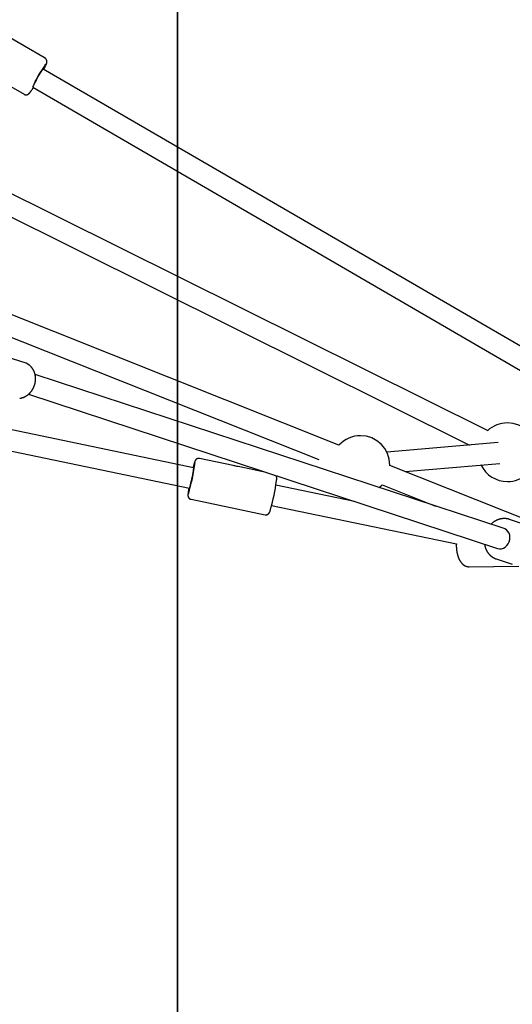
# Model space of a CAD drawing. Extents: x -3261 to 6747, y -5796 to 3204.
# Drawn here: x 3618 to 3995, y -599 to 157 of the extents above; entities that cross this region are included whole.
import ezdxf

# ---------------------------------------------------------------- set-up
doc = ezdxf.new("R2010")
doc.units = 0
doc.layers.add('EQUIPMENT', color=7, linetype='Continuous')
doc.layers.add('GRASSLOK', color=7, linetype='Continuous')

msp = doc.modelspace()

# ---------------------------------------------------------------- linework, layer by layer
at = {"layer": 'EQUIPMENT', "color": 7, "linetype": 'Continuous'}
for p, q in [((3636.96, 127.06), (3586.89, 156.15)), ((4063.96, -130.25), (3635.53, 118.64)), ((3607.08, 107.42), (3620.89, 99.39)), ((3627.5, 104.81), (4055.92, -144.09)), ((3976.27, -158.65), (3588.82, 34.18)), ((3581.69, 19.86), (3962.52, -169.68)), ((3862.34, -169.79), (3553.76, -46.96)), ((3547.84, -61.82), (3846.83, -180.84)), ((3621.81, -106.74), (3607.84, -102.15)), ((3989.06, -233.8), (3629.31, -115.53)), ((3624.33, -130.73), (3984.07, -249)), ((3750.95, -187.21), (3532.11, -141.6)), ((3516.62, -154.71), (3747.69, -202.88)), ((3984.39, -167.78), (3899.18, -175.2)), ((3781.33, -185.38), (3755.52, -179.99)), ((3806.49, -190.62), (3786.42, -186.44)), ((4130.57, -276.56), (3901.37, -185.33)), ((3901.42, -185.34), (3901.42, -185)), ((3913.22, -190.04), (3985.78, -183.72)), ((3874.4, -212.95), (3814.02, -200.36)), ((3895.46, -200.19), (3936.37, -216.48)), ((3748.99, -211.32), (3805.7, -223.14)), ((3810.75, -216.02), (3952.42, -245.55)), ((3992.86, -226.63), (3993.06, -226.69)), ((4021.98, -236.2), (3993.06, -226.69)), ((3962.09, -263.03), (4000.34, -262.67)), ((3983.06, -257.09), (3982.92, -257.04)), ((3983.06, -257.09), (3995.31, -261.12))]:
    msp.add_line(p, q, dxfattribs=at)
for points in [[(3637.73, 121.78), (3637.77, 121.85), (3637.8, 121.92), (3637.84, 122), (3637.87, 122.07), (3637.9, 122.14), (3637.93, 122.22), (3637.96, 122.29), (3637.99, 122.36), (3638.02, 122.43), (3638.05, 122.5), (3638.08, 122.57), (3638.11, 122.64), (3638.13, 122.71), (3638.16, 122.78), (3638.18, 122.86), (3638.21, 122.93), (3638.23, 123), (3638.26, 123.08), (3638.28, 123.16), (3638.3, 123.24), (3638.33, 123.31), (3638.35, 123.39), (3638.37, 123.47), (3638.39, 123.55), (3638.4, 123.63), (3638.42, 123.71), (3638.43, 123.79), (3638.45, 123.87), (3638.46, 123.95), (3638.47, 124.03), (3638.47, 124.11), (3638.48, 124.2), (3638.48, 124.28), (3638.48, 124.36), (3638.48, 124.45), (3638.48, 124.53), (3638.48, 124.62), (3638.47, 124.71), (3638.46, 124.8), (3638.45, 124.89), (3638.43, 124.98), (3638.41, 125.07), (3638.39, 125.16), (3638.37, 125.25), (3638.34, 125.34), (3638.31, 125.44), (3638.27, 125.53), (3638.23, 125.62), (3638.19, 125.72), (3638.15, 125.81), (3638.1, 125.9), (3638.05, 125.99), (3637.99, 126.07), (3637.94, 126.16), (3637.88, 126.24), (3637.82, 126.32), (3637.77, 126.4), (3637.71, 126.47), (3637.65, 126.54), (3637.59, 126.6), (3637.53, 126.66), (3637.48, 126.72), (3637.42, 126.77), (3637.36, 126.81), (3637.31, 126.85), (3637.25, 126.89), (3637.2, 126.92), (3637.15, 126.95), (3637.09, 126.98), (3637.04, 127), (3636.99, 127.02), (3636.94, 127.05)], [(3630.08, 110.13), (3630.92, 111.62), (3631.8, 113.11), (3632.66, 114.53), (3633.46, 115.83), (3634.18, 116.93), (3634.77, 117.79), (3635.21, 118.36), (3635.47, 118.63), (3635.53, 118.64)], [(3620.91, 99.42), (3621, 99.37), (3621.09, 99.32), (3621.17, 99.28), (3621.27, 99.23), (3621.36, 99.19), (3621.45, 99.15), (3621.54, 99.11), (3621.63, 99.08), (3621.73, 99.06), (3621.83, 99.03), (3621.92, 99.02), (3622.02, 99), (3622.12, 98.99), (3622.22, 98.99), (3622.32, 98.98), (3622.41, 98.98), (3622.51, 98.98), (3622.6, 98.99), (3622.7, 99), (3622.79, 99.01), (3622.88, 99.02), (3622.97, 99.03), (3623.06, 99.05), (3623.14, 99.07), (3623.23, 99.09), (3623.31, 99.11), (3623.39, 99.14), (3623.46, 99.17), (3623.54, 99.19), (3623.61, 99.22), (3623.68, 99.25), (3623.75, 99.28), (3623.82, 99.32), (3623.88, 99.35), (3623.94, 99.38), (3624, 99.42), (3624.06, 99.45), (3624.12, 99.49), (3624.17, 99.52), (3624.23, 99.56), (3624.28, 99.6), (3624.33, 99.63), (3624.38, 99.67), (3624.42, 99.71), (3624.47, 99.75), (3624.52, 99.78), (3624.56, 99.82), (3624.61, 99.86), (3624.65, 99.9), (3624.69, 99.94), (3624.74, 99.98), (3624.78, 100.03), (3624.83, 100.07), (3624.87, 100.12), (3624.92, 100.17), (3624.96, 100.22), (3625.01, 100.27), (3625.06, 100.32), (3625.11, 100.38), (3625.16, 100.44), (3625.22, 100.5), (3625.27, 100.57), (3625.32, 100.63), (3625.38, 100.7), (3625.44, 100.77), (3625.49, 100.84), (3625.55, 100.92), (3625.61, 101), (3625.68, 101.08), (3625.74, 101.17), (3625.81, 101.25), (3625.87, 101.35), (3625.94, 101.44), (3626.01, 101.54), (3626.08, 101.64), (3626.16, 101.74), (3626.23, 101.85), (3626.31, 101.96), (3626.38, 102.06), (3626.46, 102.17)], [(3617.55, -133.78), (3617.75, -133.75), (3617.95, -133.72), (3618.15, -133.7), (3618.35, -133.67), (3618.55, -133.63), (3618.75, -133.6), (3618.95, -133.56), (3619.16, -133.51), (3619.36, -133.46), (3619.57, -133.4), (3619.78, -133.34), (3619.99, -133.27), (3620.2, -133.19), (3620.41, -133.11), (3620.62, -133.03), (3620.83, -132.94), (3621.05, -132.84), (3621.26, -132.75), (3621.48, -132.64), (3621.69, -132.54), (3621.9, -132.42), (3622.12, -132.31), (3622.33, -132.18), (3622.54, -132.06), (3622.75, -131.93), (3622.95, -131.79), (3623.16, -131.66), (3623.36, -131.51), (3623.56, -131.37), (3623.76, -131.21), (3623.96, -131.06), (3624.15, -130.9), (3624.34, -130.74), (3624.53, -130.57), (3624.72, -130.4), (3624.9, -130.23), (3625.08, -130.05), (3625.26, -129.87), (3625.44, -129.68), (3625.61, -129.49), (3625.78, -129.3), (3625.95, -129.11), (3626.11, -128.91), (3626.28, -128.71), (3626.43, -128.51), (3626.59, -128.3), (3626.74, -128.09), (3626.89, -127.88), (3627.03, -127.66), (3627.18, -127.44), (3627.32, -127.22), (3627.45, -127), (3627.58, -126.77), (3627.71, -126.54), (3627.83, -126.31), (3627.95, -126.08), (3628.07, -125.84), (3628.18, -125.6), (3628.29, -125.37), (3628.4, -125.12), (3628.5, -124.88), (3628.6, -124.64), (3628.69, -124.39), (3628.78, -124.14), (3628.87, -123.89), (3628.95, -123.64), (3629.03, -123.39), (3629.1, -123.14), (3629.17, -122.88), (3629.24, -122.63), (3629.3, -122.37), (3629.35, -122.11), (3629.41, -121.85), (3629.45, -121.6), (3629.5, -121.34), (3629.54, -121.08), (3629.57, -120.82), (3629.6, -120.56), (3629.63, -120.3), (3629.65, -120.04), (3629.67, -119.77), (3629.69, -119.51), (3629.7, -119.25), (3629.7, -118.99), (3629.7, -118.73), (3629.7, -118.47), (3629.69, -118.21), (3629.68, -117.96), (3629.66, -117.7), (3629.64, -117.44), (3629.61, -117.19), (3629.58, -116.93), (3629.55, -116.68), (3629.51, -116.42), (3629.47, -116.17), (3629.42, -115.92), (3629.37, -115.67), (3629.32, -115.43), (3629.26, -115.18), (3629.19, -114.94), (3629.12, -114.7), (3629.05, -114.46), (3628.97, -114.22), (3628.89, -113.98), (3628.81, -113.75), (3628.72, -113.52), (3628.63, -113.29), (3628.53, -113.06), (3628.43, -112.84), (3628.32, -112.62), (3628.21, -112.4), (3628.1, -112.18), (3627.99, -111.97), (3627.87, -111.75), (3627.74, -111.55), (3627.61, -111.34), (3627.48, -111.14), (3627.35, -110.94), (3627.21, -110.75), (3627.07, -110.56), (3626.92, -110.37), (3626.77, -110.18), (3626.62, -110.01), (3626.47, -109.83), (3626.32, -109.66), (3626.17, -109.5), (3626.01, -109.35), (3625.87, -109.2), (3625.72, -109.05), (3625.58, -108.92), (3625.44, -108.79), (3625.3, -108.67), (3625.17, -108.56), (3625.04, -108.45), (3624.91, -108.36), (3624.79, -108.27), (3624.67, -108.18), (3624.55, -108.11), (3624.44, -108.04), (3624.33, -107.97), (3624.22, -107.91), (3624.11, -107.85), (3624, -107.79), (3623.9, -107.73)], [(3623.86, -107.68), (3622.44, -106.97), (3621.81, -106.74)], [(3755.5, -180.01), (3755.39, -179.99), (3755.29, -179.98), (3755.18, -179.97), (3755.07, -179.95), (3754.97, -179.95), (3754.86, -179.94), (3754.76, -179.94), (3754.65, -179.94), (3754.55, -179.95), (3754.45, -179.96), (3754.35, -179.98), (3754.25, -180), (3754.15, -180.02), (3754.05, -180.05), (3753.96, -180.08), (3753.87, -180.11), (3753.78, -180.15), (3753.69, -180.18), (3753.61, -180.22), (3753.53, -180.26), (3753.45, -180.3), (3753.37, -180.35), (3753.29, -180.39), (3753.22, -180.44), (3753.15, -180.48), (3753.09, -180.53), (3753.02, -180.58), (3752.96, -180.63), (3752.9, -180.68), (3752.84, -180.73), (3752.79, -180.78), (3752.73, -180.83), (3752.68, -180.88), (3752.64, -180.94), (3752.59, -180.99), (3752.55, -181.04), (3752.5, -181.09), (3752.46, -181.14), (3752.43, -181.19), (3752.39, -181.24), (3752.36, -181.29), (3752.32, -181.34), (3752.29, -181.38), (3752.26, -181.43), (3752.23, -181.48), (3752.2, -181.53), (3752.17, -181.58), (3752.15, -181.62), (3752.12, -181.67), (3752.1, -181.72), (3752.07, -181.77), (3752.05, -181.82), (3752.02, -181.87), (3752, -181.92), (3751.97, -181.98), (3751.95, -182.04), (3751.92, -182.09), (3751.89, -182.16), (3751.87, -182.22), (3751.84, -182.29), (3751.81, -182.36), (3751.79, -182.43), (3751.76, -182.51), (3751.73, -182.59), (3751.7, -182.67), (3751.67, -182.76), (3751.64, -182.85), (3751.6, -182.95), (3751.57, -183.05), (3751.54, -183.16), (3751.5, -183.27), (3751.46, -183.39), (3751.43, -183.52), (3751.39, -183.64), (3751.35, -183.78), (3751.31, -183.92), (3751.27, -184.06), (3751.22, -184.2), (3751.18, -184.35), (3751.14, -184.5), (3751.1, -184.65), (3751.06, -184.8), (3751.01, -184.95), (3750.97, -185.11), (3750.93, -185.27), (3750.89, -185.43), (3750.85, -185.59), (3750.8, -185.75), (3750.76, -185.92), (3750.72, -186.08), (3750.68, -186.25), (3750.63, -186.42), (3750.59, -186.59), (3750.55, -186.77), (3750.46, -187.11)], [(3747.69, -202.88), (3747.81, -202.71), (3748, -202.19), (3748.25, -201.33), (3748.55, -200.18), (3748.89, -198.79), (3749.25, -197.22), (3749.61, -195.56), (3749.96, -193.86), (3750.28, -192.23), (3750.55, -190.72), (3750.77, -189.42), (3750.91, -188.38), (3750.99, -187.65), (3750.98, -187.27), (3750.95, -187.21)], [(3814.54, -196.92), (3814.55, -196.86), (3814.56, -196.81), (3814.57, -196.75), (3814.58, -196.69), (3814.58, -196.63), (3814.59, -196.57), (3814.6, -196.5), (3814.61, -196.44), (3814.61, -196.37), (3814.62, -196.29), (3814.63, -196.21), (3814.63, -196.13), (3814.64, -196.05), (3814.65, -195.97), (3814.65, -195.89), (3814.66, -195.8), (3814.67, -195.72), (3814.67, -195.63), (3814.68, -195.55), (3814.68, -195.46), (3814.69, -195.38), (3814.69, -195.3), (3814.69, -195.21), (3814.69, -195.13), (3814.69, -195.05), (3814.69, -194.97), (3814.68, -194.89), (3814.68, -194.81), (3814.67, -194.73), (3814.67, -194.65), (3814.66, -194.58), (3814.65, -194.5), (3814.64, -194.43), (3814.63, -194.36), (3814.62, -194.29), (3814.6, -194.23), (3814.59, -194.16), (3814.57, -194.09), (3814.56, -194.03), (3814.54, -193.97), (3814.52, -193.9), (3814.5, -193.84), (3814.48, -193.78), (3814.46, -193.72), (3814.44, -193.66), (3814.42, -193.61), (3814.39, -193.55), (3814.37, -193.5), (3814.34, -193.45), (3814.31, -193.4), (3814.28, -193.35), (3814.25, -193.3), (3814.22, -193.26), (3814.19, -193.22), (3814.16, -193.17), (3814.13, -193.13)], [(3893.29, -202.31), (3894.83, -200.91), (3895.5, -200.21)], [(3746.58, -207.07), (3746.57, -207.12), (3746.57, -207.17), (3746.56, -207.21), (3746.56, -207.26), (3746.55, -207.31), (3746.55, -207.36), (3746.55, -207.41), (3746.54, -207.46), (3746.54, -207.51), (3746.53, -207.56), (3746.53, -207.61), (3746.53, -207.66), (3746.53, -207.71), (3746.53, -207.77), (3746.53, -207.82), (3746.53, -207.89), (3746.53, -207.95), (3746.53, -208.02), (3746.53, -208.08), (3746.53, -208.16), (3746.53, -208.23), (3746.54, -208.3), (3746.54, -208.37), (3746.55, -208.44), (3746.55, -208.51), (3746.56, -208.58), (3746.57, -208.65), (3746.58, -208.72), (3746.59, -208.78), (3746.6, -208.85), (3746.62, -208.92), (3746.63, -208.99), (3746.65, -209.06), (3746.67, -209.13), (3746.69, -209.21), (3746.71, -209.28), (3746.74, -209.36), (3746.77, -209.43), (3746.8, -209.51), (3746.83, -209.59), (3746.87, -209.67), (3746.91, -209.75), (3746.95, -209.83), (3747, -209.91), (3747.05, -209.98), (3747.1, -210.06), (3747.16, -210.14), (3747.21, -210.22), (3747.28, -210.29), (3747.34, -210.37), (3747.41, -210.44), (3747.48, -210.52), (3747.55, -210.59), (3747.63, -210.65), (3747.71, -210.72), (3747.78, -210.78), (3747.86, -210.84), (3747.94, -210.9), (3748.02, -210.95), (3748.1, -211), (3748.17, -211.04), (3748.25, -211.08), (3748.33, -211.12), (3748.41, -211.15), (3748.48, -211.18), (3748.56, -211.2), (3748.63, -211.22), (3748.71, -211.24), (3748.78, -211.25), (3748.85, -211.26), (3748.93, -211.28), (3749, -211.29)], [(3805.71, -223.11), (3805.79, -223.13), (3805.87, -223.15), (3805.94, -223.16), (3806.02, -223.18), (3806.1, -223.19), (3806.18, -223.2), (3806.27, -223.21), (3806.35, -223.21), (3806.44, -223.21), (3806.52, -223.21), (3806.61, -223.2), (3806.7, -223.19), (3806.79, -223.18), (3806.88, -223.16), (3806.97, -223.14), (3807.06, -223.12), (3807.15, -223.09), (3807.24, -223.06), (3807.33, -223.03), (3807.42, -223), (3807.51, -222.96), (3807.59, -222.92), (3807.68, -222.89), (3807.76, -222.84), (3807.83, -222.8), (3807.91, -222.76), (3807.98, -222.71), (3808.05, -222.66), (3808.12, -222.62), (3808.19, -222.57), (3808.25, -222.52), (3808.31, -222.47), (3808.37, -222.42), (3808.42, -222.37), (3808.47, -222.31), (3808.52, -222.26), (3808.57, -222.21), (3808.62, -222.16), (3808.66, -222.11), (3808.71, -222.06), (3808.75, -222.01), (3808.78, -221.96), (3808.82, -221.91), (3808.86, -221.86), (3808.89, -221.81), (3808.92, -221.76), (3808.95, -221.71), (3808.98, -221.67), (3809.01, -221.62), (3809.04, -221.57), (3809.07, -221.52), (3809.09, -221.48), (3809.12, -221.43), (3809.14, -221.38), (3809.17, -221.33), (3809.19, -221.27), (3809.22, -221.22), (3809.24, -221.17), (3809.27, -221.11), (3809.29, -221.05), (3809.32, -220.99), (3809.35, -220.92), (3809.37, -220.86), (3809.4, -220.79), (3809.43, -220.72), (3809.46, -220.64), (3809.48, -220.57), (3809.51, -220.49), (3809.54, -220.4), (3809.57, -220.31), (3809.61, -220.21), (3809.64, -220.11), (3809.67, -220.01), (3809.71, -219.89), (3809.74, -219.78), (3809.78, -219.66), (3809.82, -219.53), (3809.86, -219.41), (3809.89, -219.28), (3809.93, -219.15)], [(3992.84, -226.64), (3992.75, -226.61), (3992.65, -226.57), (3992.55, -226.53), (3992.45, -226.5), (3992.34, -226.46), (3992.23, -226.43), (3992.1, -226.39), (3991.97, -226.36), (3991.83, -226.33), (3991.68, -226.3), (3991.52, -226.27), (3991.35, -226.24), (3991.17, -226.22), (3990.99, -226.19), (3990.79, -226.17), (3990.58, -226.15), (3990.37, -226.13), (3990.14, -226.11), (3989.91, -226.1), (3989.67, -226.08), (3989.43, -226.08), (3989.19, -226.07), (3988.94, -226.07), (3988.69, -226.08), (3988.44, -226.09), (3988.19, -226.1), (3987.94, -226.12), (3987.69, -226.15), (3987.44, -226.18), (3987.19, -226.22), (3986.94, -226.26), (3986.69, -226.3), (3986.44, -226.35), (3986.2, -226.41), (3985.95, -226.47), (3985.7, -226.53), (3985.46, -226.6), (3985.21, -226.67), (3984.97, -226.75), (3984.73, -226.83), (3984.48, -226.92), (3984.24, -227.01), (3984, -227.11), (3983.76, -227.21), (3983.53, -227.31), (3983.29, -227.42), (3983.06, -227.54), (3982.82, -227.66), (3982.59, -227.78), (3982.36, -227.91), (3982.14, -228.04), (3981.92, -228.17), (3981.7, -228.3), (3981.49, -228.44), (3981.29, -228.57), (3981.09, -228.71), (3980.91, -228.84), (3980.73, -228.96), (3980.55, -229.09), (3980.39, -229.21), (3980.24, -229.33), (3980.09, -229.45), (3979.95, -229.56), (3979.82, -229.68), (3979.7, -229.79), (3979.59, -229.89), (3979.48, -230), (3979.38, -230.1), (3979.29, -230.2), (3979.19, -230.3), (3979.1, -230.4), (3979.01, -230.5)], [(3984.07, -249), (3984.13, -249.02), (3985.59, -249.28), (3987.09, -249.18), (3988.56, -248.71), (3989.94, -247.9), (3991.16, -246.78), (3992.17, -245.41), (3992.92, -243.86), (3993.37, -242.19), (3993.5, -240.48), (3993.31, -238.82), (3992.8, -237.28), (3992, -235.93), (3990.94, -234.83), (3989.69, -234.05), (3989.06, -233.8)], [(3952.42, -245.55), (3952.41, -245.67), (3952.4, -245.79), (3952.4, -245.91), (3952.39, -246.03), (3952.39, -246.16), (3952.38, -246.3), (3952.38, -246.44), (3952.37, -246.6), (3952.37, -246.76), (3952.37, -246.93), (3952.38, -247.12), (3952.38, -247.31), (3952.38, -247.51), (3952.39, -247.73), (3952.4, -247.95), (3952.41, -248.19), (3952.42, -248.43), (3952.44, -248.68), (3952.46, -248.94), (3952.48, -249.2), (3952.5, -249.47), (3952.53, -249.74), (3952.56, -250.02), (3952.59, -250.29), (3952.63, -250.56), (3952.66, -250.83), (3952.7, -251.11), (3952.75, -251.38), (3952.79, -251.64), (3952.84, -251.91), (3952.89, -252.18), (3952.94, -252.44), (3953, -252.71), (3953.06, -252.97), (3953.12, -253.23), (3953.18, -253.49), (3953.25, -253.75), (3953.32, -254), (3953.39, -254.25), (3953.47, -254.51), (3953.55, -254.75), (3953.63, -255), (3953.71, -255.25), (3953.79, -255.49), (3953.88, -255.73), (3953.97, -255.97), (3954.07, -256.21), (3954.16, -256.44), (3954.26, -256.67), (3954.37, -256.9), (3954.47, -257.13), (3954.58, -257.35), (3954.69, -257.57), (3954.8, -257.78), (3954.91, -258), (3955.03, -258.2), (3955.15, -258.41), (3955.27, -258.61), (3955.39, -258.81), (3955.52, -259), (3955.65, -259.19), (3955.78, -259.37), (3955.91, -259.55), (3956.04, -259.73), (3956.17, -259.9), (3956.31, -260.06), (3956.45, -260.23), (3956.59, -260.38), (3956.73, -260.53), (3956.87, -260.68), (3957.02, -260.83), (3957.16, -260.96), (3957.31, -261.1), (3957.45, -261.23), (3957.6, -261.35), (3957.75, -261.47), (3957.9, -261.59), (3958.05, -261.7), (3958.21, -261.8), (3958.36, -261.91), (3958.51, -262), (3958.67, -262.09), (3958.83, -262.18), (3958.98, -262.27), (3959.14, -262.35), (3959.3, -262.42), (3959.46, -262.49), (3959.62, -262.56), (3959.78, -262.62), (3959.94, -262.68), (3960.09, -262.73), (3960.25, -262.78), (3960.41, -262.83), (3960.57, -262.86), (3960.72, -262.9), (3960.88, -262.93), (3961.03, -262.95), (3961.19, -262.97), (3961.34, -262.98), (3961.5, -262.99), (3961.65, -262.99), (3961.8, -263), (3961.96, -263), (3962.11, -263)], [(3974.01, -245.69), (3974.05, -245.93), (3974.09, -246.17), (3974.13, -246.4), (3974.18, -246.64), (3974.22, -246.87), (3974.27, -247.11), (3974.33, -247.35), (3974.39, -247.58), (3974.45, -247.82), (3974.52, -248.06), (3974.6, -248.3), (3974.68, -248.54), (3974.77, -248.77), (3974.86, -249.01), (3974.95, -249.25), (3975.05, -249.49), (3975.16, -249.73), (3975.27, -249.97), (3975.38, -250.21), (3975.5, -250.44), (3975.62, -250.68), (3975.74, -250.91), (3975.87, -251.14), (3976.01, -251.37), (3976.15, -251.59), (3976.29, -251.81), (3976.44, -252.03), (3976.58, -252.25), (3976.74, -252.46), (3976.9, -252.67), (3977.06, -252.87), (3977.22, -253.07), (3977.39, -253.27), (3977.56, -253.47), (3977.73, -253.66), (3977.91, -253.84), (3978.09, -254.03), (3978.27, -254.21), (3978.46, -254.38), (3978.65, -254.55), (3978.84, -254.72), (3979.04, -254.88), (3979.24, -255.04), (3979.43, -255.19), (3979.63, -255.33), (3979.83, -255.48), (3980.02, -255.61), (3980.22, -255.74), (3980.41, -255.86), (3980.6, -255.98), (3980.78, -256.09), (3980.96, -256.19), (3981.14, -256.29), (3981.32, -256.38), (3981.49, -256.47), (3981.66, -256.55), (3981.82, -256.62), (3981.98, -256.68), (3982.14, -256.74), (3982.3, -256.8), (3982.46, -256.85), (3982.61, -256.9), (3982.77, -256.95), (3982.92, -257)]]:
    msp.add_lwpolyline(points, dxfattribs=at)
for centre, radius, start, end in [((3745.47, 46.11), 132.27, 144.77251, 151.54125), ((3581.14, 147.39), 62.11, 332.11747, 335.29046), ((3650.08, 97.14), 23.85, 146.98503, 161.24112), ((3564.78, 144.9), 75.02, 325.46505, 327.42501), ((3991.53, -175.19), 22.5, 90, 132.71226), ((3991.53, -175.19), 22.5, 0, 90), ((3878.92, -185), 22.5, 90, 137.46759), ((3878.92, -185), 22.5, 0, 90), ((3594.44, -162.73), 158.89, 343.76399, 352.63408), ((3991.53, -175.19), 22.5, 205.8074, 270), ((3991.53, -175.19), 22.5, 270, 312.71226), ((3814.56, -214.47), 68.37, 170.15558, 173.40632), ((3631.67, -170.56), 184.76, 344.83012, 351.71577)]:
    msp.add_arc(centre, radius, start, end, dxfattribs=at)
for major_axis, ratio, start_param, end_param in [((-11.68, 13.23), 0.849627, 5.270706, 5.433971), ((-12.7, -11.21), 0.835526, 3.69991, 3.863174)]:
    msp.add_ellipse((3780.61, -201.57), major_axis=major_axis, ratio=ratio, start_param=start_param, end_param=end_param, dxfattribs=at)
at = {"layer": 'GRASSLOK', "color": 8, "linetype": 'Continuous'}
for points in [[(2738.62, -796.44), (3738.62, -796.44), (3738.62, 203.56), (2738.62, 203.56)], [(3738.62, -796.44), (4738.62, -796.44), (4738.62, 203.56), (3738.62, 203.56)]]:
    msp.add_lwpolyline(points, close=True, dxfattribs=at)

doc.saveas('drawing.dxf')
